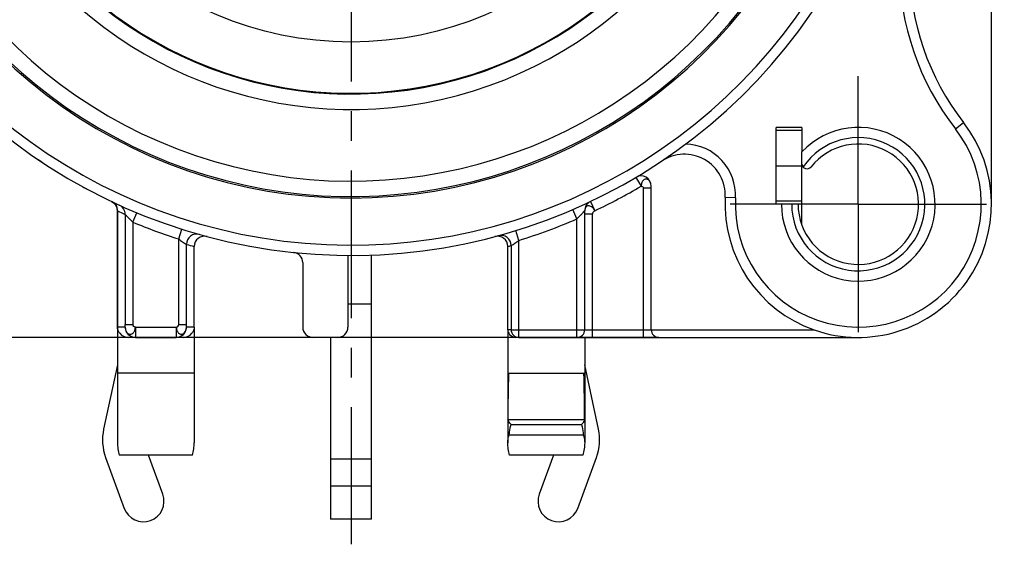
# Model space of a CAD drawing. Units: millimetres. Extents: x 0 to 420, y -3 to 297.
# Drawn here: x 309 to 367, y 157 to 187 of the extents above; entities that cross this region are included whole.
import ezdxf

# ---------------------------------------------------------------- set-up
doc = ezdxf.new("R2010")
doc.units = ezdxf.units.MM
doc.header["$LTSCALE"] = 23.1
doc.linetypes.add('CENTER', pattern=[0.6, 0.375, -0.075, 0.075, -0.075])
doc.layers.get('0').update_dxf_attribs({"linetype": 'CONTINUOUS'})
for name, color, linetype in [('AUSFORMSCHRAEGEN', 7, 'CONTINUOUS'), ('BEZUGSACHSEN', 7, 'CONTINUOUS'), ('DEFAULT_1', 7, 'CENTER'), ('RUNDUNGEN', 7, 'CONTINUOUS'), ('ZEICHNUNGSBEMASSUNGEN', 7, 'CONTINUOUS')]:
    doc.layers.add(name, color=color, linetype=linetype)
doc.styles.get("Standard").update_dxf_attribs({"font": 'txt', "width": 0.7})
doc.dimstyles.new('DIMSTYLE_9', dxfattribs={"dimtxt": 3.5, "dimasz": 3.5, "dimexe": 1.5, "dimexo": 0, "dimgap": 0.875, "dimtad": 1, "dimdec": 3, "dimlfac": 0.333333, "dimdsep": 46, "dimtxsty": 'STANDARD', "dimblk": '_FILLED', "dimblk1": '_FILLED', "dimblk2": '_FILLED', "dimcen": 0.09, "dimclrt": 5, "dimadec": 3, "dimazin": 2, "dimtp": 0.2, "dimtm": 0.2, "dimtfac": 1, "dimtdec": 3, "dimtofl": 0, "dimtmove": 0, "dimatfit": 3, "dimldrblk": '_FILLED', "dimfxl": 1, "dimtolj": 1, "dimarcsym": 0})

# ---------------------------------------------------------------- blocks, each defined once
blk = doc.blocks.new('_FILLED')
at = {"color": 0, "linetype": 'BYBLOCK'}
blk.add_solid([(0, 0), (-1, 0.125), (-1, -0.125)], dxfattribs=at)
blk = doc.blocks.new('*D21')
at = {"layer": 'ZEICHNUNGSBEMASSUNGEN', "color": 2, "linetype": 'CONTINUOUS'}
for p, q in [((328.521, 246.667), (328.521, 269.102)), ((366.021, 176.467), (366.021, 269.102)), ((328.521, 267.602), (347.271, 267.602)), ((366.021, 267.602), (347.271, 267.602))]:
    blk.add_line(p, q, dxfattribs=at)
at = {"layer": 'ZEICHNUNGSBEMASSUNGEN', "color": 2, "linetype": 'CONTINUOUS', "xscale": 3.5, "yscale": 3.5, "zscale": 3.5, "rotation": 180}
blk.add_blockref('_FILLED', (328.521, 267.602), dxfattribs=at)
at = {"layer": 'ZEICHNUNGSBEMASSUNGEN', "color": 2, "linetype": 'CONTINUOUS', "xscale": 3.5, "yscale": 3.5, "zscale": 3.5}
blk.add_blockref('_FILLED', (366.021, 267.602), dxfattribs=at)
at = {"layer": 'ZEICHNUNGSBEMASSUNGEN', "color": 5, "linetype": 'CONTINUOUS', "insert": (347.271, 272.008), "char_height": 3.5, "width": 39, "attachment_point": 2, "line_spacing_factor": 0.9}
blk.add_mtext('\\Q15.0;12,5{\\ftxt.shx;\\W1.000000;\\H3.500000; }[.492]', dxfattribs=at)
blk = doc.blocks.new('*D22')
at = {"layer": 'ZEICHNUNGSBEMASSUNGEN', "color": 2, "linetype": 'CONTINUOUS'}
for p, q in [((288.021, 206.167), (282.119, 206.167)), ((283.619, 206.167), (283.619, 187.417)), ((283.619, 168.667), (283.619, 187.417)), ((346.551, 168.667), (282.119, 168.667))]:
    blk.add_line(p, q, dxfattribs=at)
at = {"layer": 'ZEICHNUNGSBEMASSUNGEN', "color": 2, "linetype": 'CONTINUOUS', "xscale": 3.5, "yscale": 3.5, "zscale": 3.5}
for p, rotation in [((283.619, 206.167), 90), ((283.619, 168.667), 270)]:
    blk.add_blockref('_FILLED', p, dxfattribs=dict(at, rotation=rotation))
at = {"layer": 'ZEICHNUNGSBEMASSUNGEN', "color": 5, "linetype": 'CONTINUOUS', "insert": (279.214, 187.417), "char_height": 3.5, "width": 39, "attachment_point": 2, "rotation": 90, "line_spacing_factor": 0.9}
blk.add_mtext('\\Q15.0;12,5{\\ftxt.shx;\\W1.000000;\\H3.500000; }[.492]', dxfattribs=at)

msp = doc.modelspace()

# ---------------------------------------------------------------- linework, layer by layer
at = {"color": 7, "linetype": 'CONTINUOUS'}
for p, q in [((354.92092, 180.96724), (354.92092, 179.52665)), ((353.42092, 178.71724), (354.92092, 178.71724)), ((354.92092, 175.26724), (354.92092, 176.46724)), ((314.84092, 176.0845), (314.84092, 166.56724)), ((319.34092, 169.26724), (319.34092, 166.56724)), ((337.70092, 169.11724), (337.70092, 166.56724)), ((315.89573, 168.66724), (315.46787, 168.66724)), ((318.71398, 168.66724), (318.28612, 168.66724)), ((338.34231, 168.66724), (338.17476, 168.66724)), ((342.20092, 168.66724), (342.20092, 166.56724)), ((319.34092, 166.56724), (314.84092, 166.56724))]:
    msp.add_line(p, q, dxfattribs=at)
at = {"color": 3, "linetype": 'CONTINUOUS'}
for p, q in [((329.72092, 158.01724), (329.72092, 173.51089)), ((327.32092, 168.66724), (327.32092, 158.01724)), ((314.84092, 167.05842), (314.03706, 163.2937)), ((343.00479, 163.2937), (342.20092, 167.05842)), ((314.15344, 161.63682), (315.24393, 158.65508)), ((317.49792, 159.47941), (316.66121, 161.76724)), ((340.38064, 161.76724), (339.54393, 159.47941)), ((341.79792, 158.65508), (342.88841, 161.63682)), ((329.72092, 158.01724), (327.32092, 158.01724))]:
    msp.add_line(p, q, dxfattribs=at)
at = {"color": 9, "linetype": 'CONTINUOUS'}
for p, q in [((329.72092, 170.61724), (328.34264, 170.61724)), ((329.72092, 161.53727), (327.32092, 161.53727)), ((329.72092, 159.96054), (327.32092, 159.96054))]:
    msp.add_line(p, q, dxfattribs=at)
msp.add_circle((328.52092, 206.16724), 20.205, dxfattribs=at)
at = {"color": 7, "linetype": 'CONTINUOUS'}
for centre, radius, start, end in [((328.52092, 206.16724), 29.34, 120, 60), ((328.52092, 206.16724), 23.25, 140.5994975, 69.6710527), ((328.52092, 206.16724), 23.205, 140.5642476, 70.3729068), ((358.22092, 176.46724), 4.5, 180, 137.1665719), ((358.22092, 176.46724), 3.525, 180, 141.6572507), ((338.15987, 169.13569), 0.45897, 182.3031135, 200.9111343), ((338.16963, 169.1395), 0.46945, 200.9207924, 218.6717436), ((315.46867, 169.29723), 0.62999, 218.4777907, 269.9274237), ((318.71318, 169.29723), 0.62999, 270.0725486, 321.5337578), ((338.17533, 169.14389), 0.47665, 218.6549856, 269.9309649)]:
    msp.add_arc(centre, radius, start, end, dxfattribs=at)
at = {"color": 9, "linetype": 'CONTINUOUS'}
msp.add_arc((328.52092, 206.16724), 24.15, 140.3255396, 69.5543333, dxfattribs=at)
at = {"color": 3, "linetype": 'CONTINUOUS'}
for centre, radius, start, end in [((316.97092, 162.66724), 3, 167.9468947, 200.0886039), ((340.07092, 162.66724), 3, 339.9113961, 12.0531053), ((316.37092, 159.06724), 1.2, 200.0886039, 20.0886039), ((340.67092, 159.06724), 1.2, 159.9113961, 339.9113961)]:
    msp.add_arc(centre, radius, start, end, dxfattribs=at)
at = {"color": 7, "linetype": 'CONTINUOUS'}
for points, knots in [([(314.97548, 168.90525), (314.934, 168.95742), (314.8688, 169.07327), (314.84342, 169.20359), (314.84127, 169.26724)], [0, 0, 0, 0, 0.51140768, 1, 1, 1, 1]), ([(319.34058, 169.26724), (319.33843, 169.20361), (319.31307, 169.07333), (319.24791, 168.95751), (319.20644, 168.90535)], [0, 0, 0, 0, 0.4885976, 1, 1, 1, 1])]:
    msp.add_open_spline(points, degree=3, knots=knots, dxfattribs=at)
at = {"layer": 'AUSFORMSCHRAEGEN', "color": 7, "linetype": 'CONTINUOUS'}
for p, q in [((354.92092, 180.96724), (353.42092, 180.96724)), ((353.42092, 179.31724), (353.42092, 180.96724)), ((353.42092, 176.46724), (353.42092, 178.11724)), ((353.72092, 176.46724), (353.42092, 176.46724))]:
    msp.add_line(p, q, dxfattribs=at)
msp.add_arc((328.52092, 206.16724), 29.25, 114.0151918, 326.0222951, dxfattribs=at)
at = {"layer": 'AUSFORMSCHRAEGEN', "color": 9, "linetype": 'CONTINUOUS'}
msp.add_arc((328.52092, 206.16724), 28.35, 109.4488762, 325.6840282, dxfattribs=at)
at = {"layer": 'BEZUGSACHSEN', "color": 9, "linetype": 'CONTINUOUS'}
for p, q in [((314.84127, 169.26724), (314.84127, 176.08429)), ((315.29582, 169.26724), (314.84127, 169.26724)), ((319.34058, 169.26724), (318.88603, 169.26724)), ((337.89237, 169.11724), (337.70127, 169.11724))]:
    msp.add_line(p, q, dxfattribs=at)
at = {"layer": 'BEZUGSACHSEN', "color": 7, "linetype": 'CONTINUOUS'}
for p, q in [((319.34092, 169.26724), (319.34092, 173.99158)), ((337.70092, 169.11724), (337.70092, 173.99158)), ((314.84092, 166.56724), (314.84092, 162.49862)), ((319.34092, 166.56724), (319.34092, 162.49862)), ((337.70092, 166.56724), (342.20092, 166.56724)), ((337.70092, 166.56724), (337.70092, 162.49862)), ((342.20092, 166.56724), (342.20092, 162.49862)), ((337.70233, 163.86724), (342.19952, 163.86724)), ((337.88795, 163.56724), (342.0139, 163.56724)), ((337.78068, 162.96724), (342.12117, 162.96724)), ((319.23729, 161.76724), (314.94456, 161.76724)), ((342.09729, 161.76724), (337.80456, 161.76724))]:
    msp.add_line(p, q, dxfattribs=at)
for centre, radius, start, end in [((328.52092, 206.16724), 32.7, 235.2816664, 237.2070803), ((328.52092, 206.16724), 32.7, 241.3092814, 241.8047914), ((458.03484, 163.30452), 120.33383, 178.4462955, 179.7320636), ((221.867, 163.30452), 120.33383, 0.2679364, 1.5537045)]:
    msp.add_arc(centre, radius, start, end, dxfattribs=at)
for points, knots in [([(337.88795, 163.56724), (337.86135, 163.59057), (337.80339, 163.6474), (337.73276, 163.74587), (337.70624, 163.82846), (337.70233, 163.86724)], [0, 0, 0, 0, 0.29485881, 0.67506072, 1, 1, 1, 1]), ([(342.19952, 163.86724), (342.19696, 163.84187), (342.18065, 163.77443), (342.11909, 163.66931), (342.05259, 163.60118), (342.0139, 163.56724)], [0, 0, 0, 0, 0.21248636, 0.57119272, 1, 1, 1, 1]), ([(337.78068, 162.96724), (337.78689, 163.01816), (337.81373, 163.21959), (337.85071, 163.41993), (337.88795, 163.56724)], [0, 0, 0, 0, 0.25237423, 1, 1, 1, 1]), ([(342.0139, 163.56724), (342.02622, 163.51851), (342.07167, 163.32035), (342.10263, 163.1191), (342.12117, 162.96724)], [0, 0, 0, 0, 0.24730954, 1, 1, 1, 1]), ([(337.70092, 162.49862), (337.70092, 162.54052), (337.70627, 162.69925), (337.73762, 162.85841), (337.78068, 162.96724)], [0, 0, 0, 0, 0.26363198, 1, 1, 1, 1]), ([(342.12117, 162.96724), (342.13514, 162.93193), (342.185, 162.78059), (342.20092, 162.61967), (342.20092, 162.49862)], [0, 0, 0, 0, 0.2388269, 1, 1, 1, 1]), ([(314.84092, 162.49862), (314.84092, 162.3803), (314.86432, 162.13368), (314.91452, 161.89199), (314.94456, 161.76724)], [0, 0, 0, 0, 0.4797519, 1, 1, 1, 1]), ([(319.23729, 161.76724), (319.26732, 161.89199), (319.31753, 162.13368), (319.34092, 162.3803), (319.34092, 162.49862)], [0, 0, 0, 0, 0.52024782, 1, 1, 1, 1]), ([(337.80456, 161.76724), (337.77452, 161.89199), (337.72432, 162.13368), (337.70092, 162.3803), (337.70092, 162.49862)], [0, 0, 0, 0, 0.52024782, 1, 1, 1, 1]), ([(342.20092, 162.49862), (342.20092, 162.3803), (342.17753, 162.13368), (342.12732, 161.89199), (342.09729, 161.76724)], [0, 0, 0, 0, 0.4797519, 1, 1, 1, 1])]:
    msp.add_open_spline(points, degree=3, knots=knots, dxfattribs=at)
at = {"layer": 'DEFAULT_1', "color": 7, "linetype": 'CENTER'}
for p, q in [((328.52092, 206.16724), (328.52092, 156.54883)), ((358.22092, 176.46724), (358.22092, 183.96724)), ((358.22092, 176.46724), (350.72092, 176.46724)), ((358.22092, 176.46724), (365.72092, 176.46724)), ((358.22092, 176.46724), (358.22092, 168.96724))]:
    msp.add_line(p, q, dxfattribs=at)
at = {"layer": 'RUNDUNGEN', "color": 9, "linetype": 'CONTINUOUS'}
for p, q in [((363.90513, 180.88649), (364.37882, 181.25476)), ((354.92092, 180.79151), (353.42092, 180.79151)), ((345.19498, 178.03779), (345.50092, 177.52166)), ((346.10092, 177.40393), (345.65092, 177.40393)), ((345.65092, 168.66724), (345.65092, 177.40393)), ((342.54363, 176.62653), (342.80092, 176.0845)), ((351.03043, 176.83718), (350.43123, 176.86801)), ((354.92092, 176.64298), (353.42092, 176.64298)), ((314.84092, 176.0845), (314.84127, 176.08429)), ((315.29839, 175.87153), (315.29839, 169.41465)), ((315.74832, 175.41418), (315.97846, 175.96829)), ((341.75092, 175.60817), (341.51255, 176.15878)), ((342.65092, 175.89088), (342.20092, 175.89088)), ((342.65092, 168.66724), (342.65092, 175.89088)), ((315.74832, 175.41418), (315.74832, 169.41465)), ((341.75092, 168.66724), (341.75092, 175.60817)), ((318.43353, 174.43186), (318.61528, 175.00367)), ((338.34231, 174.34853), (338.16534, 174.92184)), ((318.43353, 169.41465), (318.43353, 174.43186)), ((318.88346, 169.41465), (318.88346, 174.11709)), ((338.34231, 168.66724), (338.34231, 174.34853)), ((319.34058, 173.99169), (319.34092, 173.99158)), ((337.70092, 173.99158), (337.70127, 173.99169)), ((337.89237, 174.04326), (337.89237, 169.11724)), ((315.29839, 169.41465), (315.74832, 169.41465)), ((315.89573, 169.26724), (318.28612, 169.26724)), ((315.89573, 169.26724), (315.89573, 168.66724)), ((318.28612, 169.26724), (318.28612, 168.66724)), ((318.43353, 169.41465), (318.88346, 169.41465)), ((337.89237, 169.11724), (355.60989, 169.11724))]:
    msp.add_line(p, q, dxfattribs=at)
at = {"layer": 'RUNDUNGEN', "color": 3, "linetype": 'CONTINUOUS'}
msp.add_line((353.42092, 178.11724), (353.42092, 179.31724), dxfattribs=at)
at = {"layer": 'RUNDUNGEN', "color": 7, "linetype": 'CONTINUOUS'}
for p, q in [((354.92092, 176.46724), (354.92092, 179.52665)), ((346.10092, 169.11724), (346.10092, 177.52166)), ((314.69085, 176.48144), (314.7614, 176.383)), ((354.92092, 176.46724), (353.72092, 176.46724)), ((314.83687, 176.15412), (314.84092, 176.0845)), ((342.20092, 169.11724), (342.20092, 176.0845)), ((319.64604, 174.69461), (319.64664, 174.69444)), ((325.69548, 173.04388), (325.69548, 169.26724)), ((328.34264, 173.46773), (328.34264, 169.26724)), ((315.89573, 168.66724), (318.28612, 168.66724)), ((327.74255, 168.66724), (326.29557, 168.66724)), ((338.34231, 168.66724), (358.22092, 168.66724))]:
    msp.add_line(p, q, dxfattribs=at)
for points in [[(314.49837, 176.62646), (314.60197, 176.56371), (314.69085, 176.48144)], [(314.7614, 176.383), (314.81075, 176.27239), (314.83687, 176.15412)]]:
    msp.add_lwpolyline(points, dxfattribs=at)
for centre, radius, start, end in [((328.52092, 206.16724), 32.7, 118.4998176, 40.602555), ((376.22092, 190.46153), 15, 180, 217.8636464), ((358.22092, 176.46724), 7.8, 177.0548314, 37.8636464), ((348.0344, 176.99132), 2.4, 357.0548314, 123.7754419), ((355.22092, 178.84014), 0.3, 186.7626864, 321.6572507), ((345.50092, 177.52166), 0.6, 0, 120.6578291), ((342.80092, 176.0845), 0.6, 115.3932576, 180), ((319.94092, 173.99158), 0.6, 75.0686796, 180), ((337.10092, 173.99158), 0.6, 0.0000165, 104.9311211), ((325.09543, 173.04384), 0.60006, 0.004379, 84.0996669), ((315.89572, 169.26705), 0.5998, 180.0498504, 270.0002745), ((341.75092, 169.11724), 0.45, 270, 360), ((346.55092, 169.11724), 0.45, 180, 270)]:
    msp.add_arc(centre, radius, start, end, dxfattribs=at)
at = {"layer": 'RUNDUNGEN', "color": 9, "linetype": 'CONTINUOUS'}
for centre, radius, start, end in [((328.52092, 206.16724), 32.1, 120, 41.3698341), ((376.22092, 190.46153), 15.6, 180, 217.8636464), ((358.22092, 176.46724), 7.2, 177.0548314, 37.8636464), ((348.0344, 176.99132), 3, 357.0548314, 88.4008515), ((358.22092, 176.46724), 3.9, 180, 145.9673336), ((328.52092, 206.16724), 33.3, 295.3982732, 300.6572714), ((314.24051, 176.08372), 0.60087, 53.3505326, 64.5579244), ((314.23674, 176.07824), 0.60753, 50.306999, 53.3733817), ((314.24115, 176.08337), 0.60076, 42.1902932, 50.3190507), ((314.24463, 176.08687), 0.59583, 38.3307251, 42.1648138), ((314.24213, 176.08488), 0.59902, 26.7764684, 38.3259274), ((314.69866, 175.87174), 0.59973, 359.9803457, 65.4821274), ((314.24477, 176.08624), 0.59606, 19.562684, 26.7737058), ((314.23865, 176.08419), 0.60251, 15.3338175, 19.5513463), ((314.23431, 176.08293), 0.60703, 8.3926792, 15.3355446), ((314.24329, 176.08406), 0.59798, 0.0219797, 8.4109452), ((329.12083, 206.16723), 33.29999, 244.607569, 245.4751189), ((328.52092, 206.16724), 33.3, 247.4455263, 252.3666384), ((328.52092, 206.16724), 33.3, 287.1537242, 293.4093278), ((319.48348, 174.11704), 0.60003, 74.2644612, 179.9954243), ((324.28016, 182.30992), 9.81055, 233.4193712, 236.6267141), ((327.92113, 206.16765), 33.30042, 254.2525248, 255.0681008), ((337.29235, 174.04322), 0.60002, 0.0044911, 105.2609708), ((332.82855, 181.99102), 9.42386, 302.5028089, 305.8089813), ((329.12081, 206.16731), 33.30007, 284.9318944, 285.2724767), ((318.28607, 169.26719), 0.59995, 270.0046669, 0.0046663), ((338.34234, 169.11721), 0.44997, 179.9953337, 269.9953331)]:
    msp.add_arc(centre, radius, start, end, dxfattribs=at)
at = {"layer": 'RUNDUNGEN', "color": 7, "linetype": 'CONTINUOUS'}
for centre, start_param, end_param in [((326.29557, 169.26724), 3.14159265, 4.71238898), ((327.74255, 169.26724), -1.57079633, 0)]:
    msp.add_ellipse(centre, major_axis=(0.60009, 0), ratio=0.9998477, start_param=start_param, end_param=end_param, dxfattribs=at)
at = {"layer": 'RUNDUNGEN', "color": 9, "linetype": 'CONTINUOUS'}
for points, knots in [([(346.06987, 177.70889), (346.05588, 177.74895), (346.01989, 177.8217), (345.9386, 177.90457), (345.8383, 177.94459), (345.73274, 177.93382), (345.65449, 177.88793), (345.60105, 177.83358), (345.5657, 177.78251), (345.53848, 177.7235), (345.52341, 177.65795), (345.51488, 177.5899), (345.50693, 177.54413), (345.50092, 177.52166)], [0, 0, 0, 0, 0.13561376, 0.25552108, 0.36323246, 0.46893786, 0.58302078, 0.64554912, 0.71170263, 0.78058906, 0.85192681, 0.92563337, 1, 1, 1, 1]), ([(345.50052, 177.52166), (345.51772, 177.52139), (345.55307, 177.51403), (345.60061, 177.48995), (345.63911, 177.4538), (345.65092, 177.42008), (345.65092, 177.40393)], [0, 0, 0, 0, 0.2494751, 0.51375434, 0.76573178, 1, 1, 1, 1]), ([(315.29839, 175.87153), (315.31511, 175.85408), (315.368, 175.79722), (315.51654, 175.64334), (315.6505, 175.50897), (315.74832, 175.41418)], [0, 0, 0, 0, 0.11299452, 0.36310191, 1, 1, 1, 1]), ([(341.75092, 175.60817), (341.77642, 175.63392), (341.82687, 175.6853), (341.90101, 175.76198), (341.9722, 175.83673), (342.03881, 175.90766), (342.09044, 175.96337), (342.12763, 176.00382), (342.15132, 176.02974), (342.17097, 176.05127), (342.1848, 176.06668), (342.1928, 176.07537), (342.19739, 176.08079), (342.19892, 176.08191), (342.20105, 176.0849), (342.20092, 176.0845)], [0, 0, 0, 0, 0.16589784, 0.32963317, 0.48827054, 0.6384354, 0.77505535, 0.83593191, 0.89009255, 0.93553399, 0.97022578, 0.9829471, 0.99229461, 0.99805126, 1, 1, 1, 1]), ([(342.20858, 176.16581), (342.2073, 176.15928), (342.20276, 176.1324), (342.20092, 176.10509), (342.20092, 176.0845)], [0, 0, 0, 0, 0.24438185, 1, 1, 1, 1]), ([(342.80092, 176.0845), (342.78757, 176.12433), (342.75202, 176.17859), (342.69511, 176.23865), (342.63803, 176.29146), (342.56387, 176.34365), (342.46806, 176.37609), (342.37463, 176.37376), (342.29341, 176.33298), (342.2352, 176.2594), (342.21496, 176.19842), (342.20858, 176.16581)], [0, 0, 0, 0, 0.15340469, 0.22971059, 0.30276472, 0.43714978, 0.55768248, 0.66607104, 0.76950798, 0.87866084, 1, 1, 1, 1]), ([(342.80351, 176.08587), (342.78392, 176.07569), (342.74618, 176.05201), (342.69731, 176.00756), (342.66085, 175.95372), (342.65092, 175.91149), (342.65092, 175.89088)], [0, 0, 0, 0, 0.25595691, 0.51386848, 0.76102843, 1, 1, 1, 1]), ([(315.29582, 169.26724), (315.29611, 169.26741), (315.29597, 169.26891), (315.29644, 169.27118), (315.29652, 169.27535), (315.29693, 169.28331), (315.29723, 169.29635), (315.29763, 169.31491), (315.29794, 169.33689), (315.29828, 169.37051), (315.29839, 169.39671), (315.29839, 169.41465)], [0, 0, 0, 0, 0.00679182, 0.02429939, 0.05189043, 0.08885444, 0.18801548, 0.31599311, 0.46698538, 0.63518765, 1, 1, 1, 1]), ([(315.29582, 169.26724), (315.29606, 169.21388), (315.31006, 169.11017), (315.37155, 168.97385), (315.45554, 168.89111), (315.53313, 168.85674), (315.59266, 168.84822), (315.65191, 168.85652), (315.70776, 168.88226), (315.7585, 168.92265), (315.80457, 168.97435), (315.84406, 169.03644), (315.87007, 169.10925), (315.8814, 169.18774), (315.88946, 169.24088), (315.89573, 169.26724)], [0, 0, 0, 0, 0.14243394, 0.27526591, 0.39282438, 0.44705065, 0.49937834, 0.55126554, 0.60452089, 0.66148065, 0.72321776, 0.7886619, 0.85667438, 0.92768162, 1, 1, 1, 1]), ([(315.89573, 169.26724), (315.85852, 169.26903), (315.78666, 169.3053), (315.74832, 169.37797), (315.74832, 169.41465)], [0, 0, 0, 0, 0.50384883, 1, 1, 1, 1]), ([(318.28612, 169.26724), (318.32323, 169.26762), (318.39597, 169.30475), (318.43353, 169.37766), (318.43353, 169.41465)], [0, 0, 0, 0, 0.5008176, 1, 1, 1, 1]), ([(318.28612, 169.26724), (318.29297, 169.24105), (318.30139, 169.18792), (318.3119, 169.10934), (318.33703, 169.03619), (318.37602, 168.97373), (318.42217, 168.922), (318.47342, 168.88203), (318.52955, 168.85665), (318.58885, 168.84821), (318.64852, 168.85667), (318.72616, 168.89147), (318.81014, 168.97412), (318.87189, 169.11031), (318.88581, 169.21386), (318.88603, 169.26724)], [0, 0, 0, 0, 0.07221632, 0.14322657, 0.21125016, 0.27666093, 0.33836296, 0.39540616, 0.4488463, 0.500782, 0.553073, 0.60746515, 0.72535688, 0.8575841, 1, 1, 1, 1]), ([(318.88603, 169.26724), (318.88553, 169.26861), (318.88564, 169.27349), (318.88488, 169.28302), (318.88465, 169.29749), (318.88402, 169.32405), (318.88362, 169.36357), (318.88346, 169.39684), (318.88346, 169.41465)], [0, 0, 0, 0, 0.02960969, 0.09670192, 0.1962034, 0.32298131, 0.63779728, 1, 1, 1, 1])]:
    msp.add_open_spline(points, degree=3, knots=knots, dxfattribs=at)

# ---------------------------------------------------------------- dimensions: what is measured, and where the dimension line sits
at = {"layer": 'ZEICHNUNGSBEMASSUNGEN', "color": 2, "linetype": 'CONTINUOUS'}
dim = msp.add_linear_dim(base=(366.02092, 267.60239), p1=(328.52092, 246.66724), p2=(366.02092, 176.46724), dimstyle='DIMSTYLE_9', dxfattribs=at)
dim.commit()
dim.dimension.update_dxf_attribs({"geometry": '*D21', "text_midpoint": (347.27092, 267.60239), "dimtype": 160})
dim = msp.add_linear_dim(base=(283.6194, 168.66724), p1=(288.02092, 206.16724), p2=(346.55092, 168.66724), angle=270, dimstyle='DIMSTYLE_9', dxfattribs=at)
dim.commit()
dim.dimension.update_dxf_attribs({"geometry": '*D22', "text_midpoint": (283.6194, 187.41724), "dimtype": 160})

doc.saveas('drawing.dxf')
